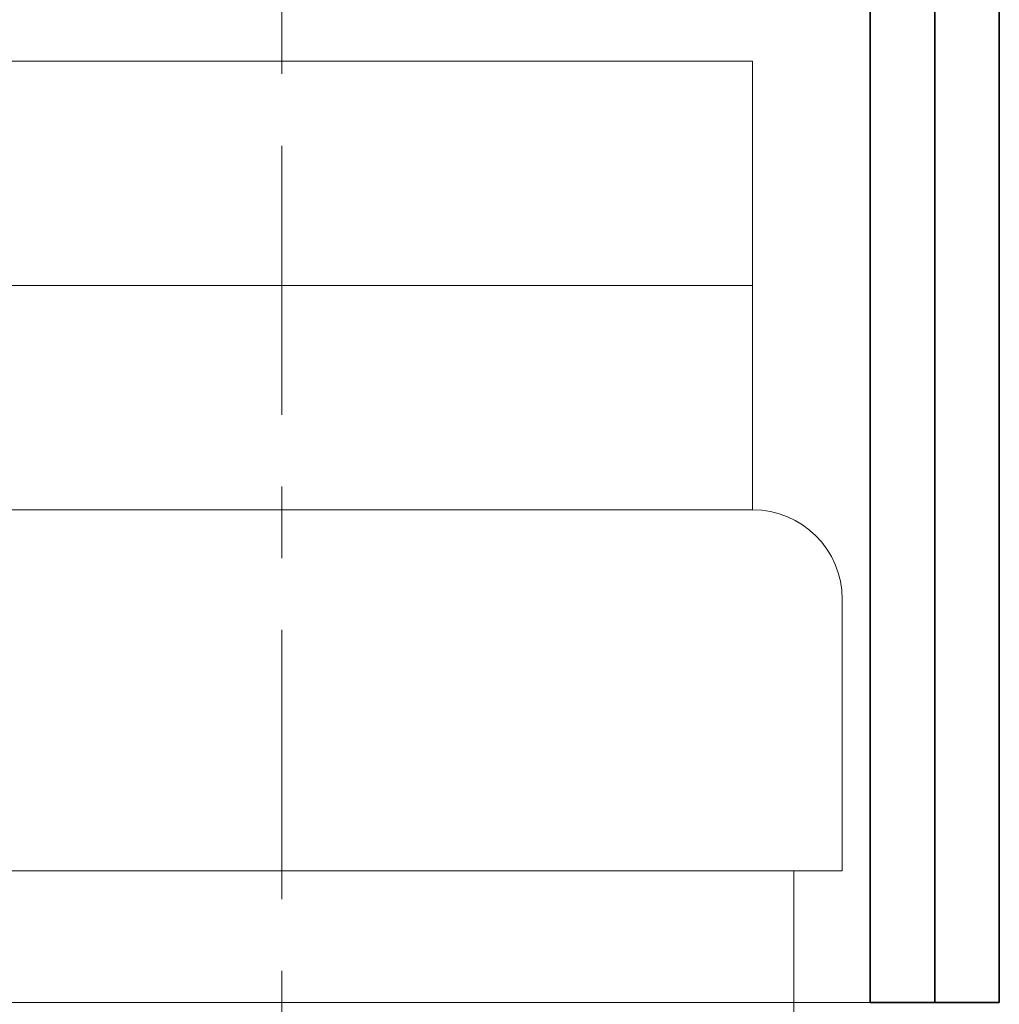
# Model space of a CAD drawing. Units: inches. Extents: x -240 to 1166, y -110 to 173.
# Drawn here: x 239 to 241, y 1 to 2 of the extents above; entities that cross this region are included whole.
import ezdxf

# ---------------------------------------------------------------- set-up
doc = ezdxf.new("R2010")
doc.units = ezdxf.units.IN
doc.header["$LTSCALE"] = 0.5
doc.header["$MEASUREMENT"] = 0
doc.linetypes.add('CENTER2', pattern=[1.125, 0.75, -0.125, 0.125, -0.125])
for name, color, linetype, lineweight in [('006 DAW-SECTION DETAILS', 3, 'Continuous', 35), ('007 DAW-MATERIAL BEYOND', 9, 'Continuous', 0), ('008 DAW-HARDWARE', 151, 'Continuous', 13), ('010 DAW-CENTERLINES', 1, 'CENTER2', 15), ('DAW-ELEV - DOOR', 30, 'Continuous', 20)]:
    doc.layers.add(name, color=color, linetype=linetype, lineweight=lineweight)

# ---------------------------------------------------------------- blocks, each defined once
blk = doc.blocks.new('*U374')
at = {"layer": '008 DAW-HARDWARE'}
for p, q in [((0.656, 1.3745), (-0.656, 1.3745)), ((-0.781, 1.2495), (-0.781, 1.1835)), ((-0.781, 0.871), (-0.781, 1.1835)), ((0.781, 0.871), (-0.781, 0.871)), ((-0.7135, 0), (-0.7135, 0.871))]:
    blk.add_line(p, q, dxfattribs=at)
for points in [[(-0.656, 1.687), (0.656, 1.687), (0.656, 1.9995), (-0.656, 1.9995)], [(-0.656, 1.3745), (0.656, 1.3745), (0.656, 1.687), (-0.656, 1.687)]]:
    blk.add_lwpolyline(points, close=True, dxfattribs=at)
blk.add_arc((-0.656, 1.2495), 0.125, 90, 180, dxfattribs=at)
at = {"layer": '010 DAW-CENTERLINES'}
blk.add_line((0, -1.8682), (0, 3.1571), dxfattribs=at)
blk = doc.blocks.new('*U624')
at = {"layer": '006 DAW-SECTION DETAILS'}
for points in [[(1, 0), (1, 9.16, 0.414214), (0.91, 9.25), (0.375, 9.25), (0.375, 9.16), (0.91, 9.16), (0.91, 0)], [(0.91, 0), (0.91, 2, 0.414214), (0.82, 2.09), (-0.82, 2.09, 0.414214), (-0.91, 2), (-0.91, 0), (-0.82, 0), (-0.82, 2), (0.82, 2), (0.82, 0)]]:
    blk.add_lwpolyline(points, format="xyb", close=True, dxfattribs=at)
at = {"layer": '007 DAW-MATERIAL BEYOND'}
blk.add_line((-0.82, 0), (0.82, 0), dxfattribs=at)

msp = doc.modelspace()

# ---------------------------------------------------------------- block references
at = {"layer": '008 DAW-HARDWARE', "xscale": -1}
msp.add_blockref('*U374', (239.5625, 0), dxfattribs=at)
at = {"layer": 'DAW-ELEV - DOOR'}
msp.add_blockref('*U624', (239.5625, 0.6875), dxfattribs=at)

doc.saveas('drawing.dxf')
